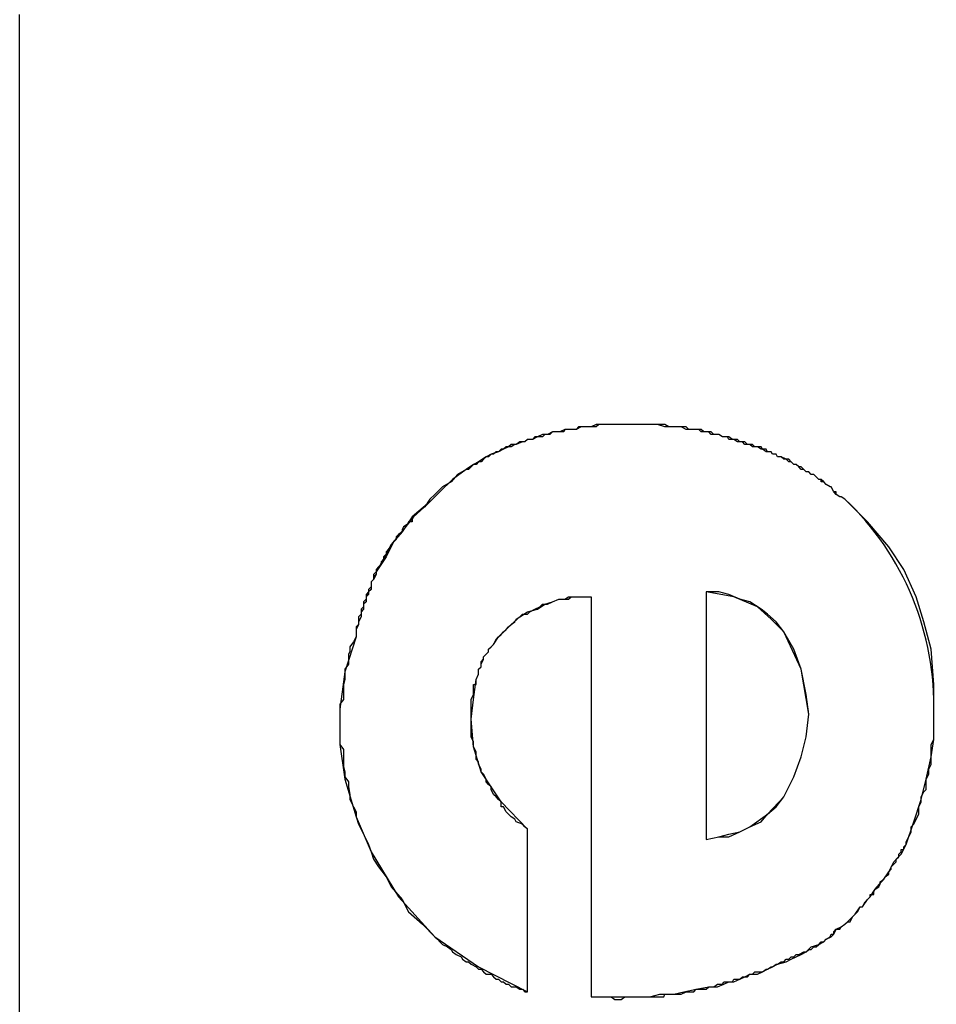
# Model space of a CAD drawing. Units: inches. Extents: x 270.5 to 343.2, y 155.5 to 249.9.
# Drawn here: x 290.7 to 290.8, y 199.9 to 200 of the extents above; entities that cross this region are included whole.
import ezdxf

# ---------------------------------------------------------------- set-up
doc = ezdxf.new("R2010")
doc.units = ezdxf.units.IN
doc.header["$MEASUREMENT"] = 0
doc.layers.add('Ebene 1', color=7, linetype='Continuous')

msp = doc.modelspace()

# ---------------------------------------------------------------- linework, layer by layer
at = {"layer": 'Ebene 1', "color": 179, "lineweight": 25, "true_color": 0x1a171b}
for points in [[(290.6863, 199.8903), (290.6863, 199.89167), (290.6863, 199.89374), (290.6863, 199.89546), (290.6863, 199.89719), (290.6863, 199.89891), (290.6863, 199.90063), (290.6863, 199.90235), (290.6863, 199.90408), (290.6863, 199.90614), (290.6863, 199.90787), (290.6863, 199.90959), (290.6863, 199.91131), (290.6863, 199.91303), (290.6863, 199.91476), (290.6863, 199.91648), (290.6863, 199.9182), (290.6863, 199.92027), (290.6863, 199.92199), (290.6863, 199.92371), (290.6863, 199.92544), (290.6863, 199.92716), (290.6863, 199.92923), (290.6863, 199.93095), (290.6863, 199.93302), (290.6863, 199.93439), (290.6863, 199.93646), (290.6863, 199.93818), (290.6863, 199.93991), (290.6863, 199.94197), (290.6863, 199.9437), (290.6863, 199.94542), (290.6863, 199.94714), (290.6863, 199.94886), (290.6863, 199.95093), (290.6863, 199.953), (290.6863, 199.95472), (290.6863, 199.95644), (290.6863, 199.95817), (290.6863, 199.96023), (290.6863, 199.96195), (290.6863, 199.96402), (290.6863, 199.96574), (290.6863, 199.96781), (290.6863, 199.96953), (290.6863, 199.97126), (290.6863, 199.97298), (290.6863, 199.97505), (290.6863, 199.97711), (290.6863, 199.97849), (290.6863, 199.9809), (290.6863, 199.98263), (290.6863, 199.98435), (290.6863, 199.98607), (290.6863, 199.98814), (290.6863, 199.98986), (290.6863, 199.99158), (290.6863, 199.99399), (290.6863, 199.99572), (290.6863, 199.99778), (290.6863, 199.99951), (290.6863, 200.00123), (290.6863, 200.0033), (290.6863, 200.00502), (290.6863, 200.00674), (290.6863, 200.00915), (290.6863, 200.01088), (290.6863, 200.01294), (290.6863, 200.01466), (290.6863, 200.01673), (290.6863, 200.01845), (290.6863, 200.02052), (290.6863, 200.02259), (290.6863, 200.02431), (290.6863, 200.02638), (290.6863, 200.0281)], [(290.6863, 199.8903), (290.6863, 199.89271), (290.6863, 199.89512), (290.6863, 199.89753), (290.6863, 199.89994), (290.6863, 199.90201), (290.6863, 199.90442), (290.6863, 199.90718), (290.6863, 199.90959), (290.6863, 199.912), (290.6863, 199.91441), (290.6863, 199.91682), (290.6863, 199.91889), (290.6863, 199.92165), (290.6863, 199.92406), (290.6863, 199.92647), (290.6863, 199.92888), (290.6863, 199.93129), (290.6863, 199.9337), (290.6863, 199.93577), (290.6863, 199.93853), (290.6863, 199.94094), (290.6863, 199.94335), (290.6863, 199.94576), (290.6863, 199.94817), (290.6863, 199.95059), (290.6863, 199.953), (290.6863, 199.95541), (290.6863, 199.95782), (290.6863, 199.96023), (290.6863, 199.96299), (290.6863, 199.9654), (290.6863, 199.96747), (290.6863, 199.96988), (290.6863, 199.97229), (290.6863, 199.9747), (290.6863, 199.97711), (290.6863, 199.97918), (290.6863, 199.98194), (290.6863, 199.98435), (290.6863, 199.98676), (290.6863, 199.98917), (290.6863, 199.99158), (290.6863, 199.99399), (290.6863, 199.99641), (290.6863, 199.99882), (290.6863, 200.00123), (290.6863, 200.00364), (290.6863, 200.00605), (290.6863, 200.00846), (290.6863, 200.01088), (290.6863, 200.01329), (290.6863, 200.0157), (290.6863, 200.01811), (290.6863, 200.02052), (290.6863, 200.02259), (290.6863, 200.02534), (290.6863, 200.02776)], [(290.79999, 199.96127), (290.79948, 199.96161), (290.7993, 199.96161), (290.79879, 199.96195), (290.79844, 199.9623), (290.7981, 199.96299), (290.79793, 199.96299), (290.79741, 199.96333), (290.79706, 199.96368), (290.79672, 199.96402), (290.79638, 199.96402), (290.79603, 199.96437), (290.79569, 199.96471), (290.79534, 199.96471), (290.795, 199.96506), (290.79465, 199.96506), (290.79431, 199.9654), (290.79396, 199.96574), (290.79362, 199.96574), (290.79328, 199.96609), (290.79293, 199.96609), (290.79259, 199.96643), (290.79224, 199.96678), (290.7919, 199.96678), (290.79121, 199.96712), (290.79069, 199.96712), (290.79052, 199.96747), (290.79, 199.96747), (290.78983, 199.96781), (290.78931, 199.96781), (290.78914, 199.96816), (290.78862, 199.96816), (290.78845, 199.9685), (290.78794, 199.9685), (290.78759, 199.9685), (290.78725, 199.96884), (290.78656, 199.96884), (290.78621, 199.96919), (290.78587, 199.96919), (290.78552, 199.96919), (290.78518, 199.96953), (290.78466, 199.96953), (290.78449, 199.96953), (290.78397, 199.96988), (290.7838, 199.96988), (290.78311, 199.96988), (290.7826, 199.97022), (290.78242, 199.97022), (290.78191, 199.97022), (290.78156, 199.97057), (290.78122, 199.97057), (290.78087, 199.97057), (290.78053, 199.97057), (290.78018, 199.97091), (290.77949, 199.97091), (290.77915, 199.97091), (290.77881, 199.97091), (290.77846, 199.97091), (290.77812, 199.97126), (290.77777, 199.97126), (290.77743, 199.97126), (290.77708, 199.97126), (290.77639, 199.97126), (290.77605, 199.97126), (290.77571, 199.97126), (290.77519, 199.9716), (290.77502, 199.9716), (290.7745, 199.9716), (290.77415, 199.9716), (290.77381, 199.9716), (290.77347, 199.9716), (290.77278, 199.9716), (290.77243, 199.9716), (290.77209, 199.9716), (290.77174, 199.9716), (290.7714, 199.9716), (290.77105, 199.9716), (290.77071, 199.9716), (290.77037, 199.9716), (290.77002, 199.9716), (290.76916, 199.9716), (290.76899, 199.9716), (290.76847, 199.9716), (290.7683, 199.9716), (290.76778, 199.9716), (290.76744, 199.9716), (290.76709, 199.9716), (290.76675, 199.9716), (290.7664, 199.9716), (290.76606, 199.9716), (290.76571, 199.97126), (290.76537, 199.97126), (290.76503, 199.97126), (290.76434, 199.97126), (290.76399, 199.97126), (290.76365, 199.97126), (290.7633, 199.97126), (290.76296, 199.97091), (290.76261, 199.97091), (290.76227, 199.97091), (290.76192, 199.97091), (290.76141, 199.97091), (290.76124, 199.97057), (290.76072, 199.97057), (290.76055, 199.97057), (290.76003, 199.97057), (290.75969, 199.97057), (290.75934, 199.97022), (290.759, 199.97022), (290.75865, 199.97022), (290.75831, 199.96988), (290.75796, 199.96988), (290.75762, 199.96988), (290.75727, 199.96988), (290.75693, 199.96953), (290.75658, 199.96953), (290.75624, 199.96953)], [(290.79999, 199.96127), (290.79948, 199.96161), (290.7993, 199.96161), (290.79879, 199.96195), (290.79879, 199.9623), (290.79844, 199.9623), (290.7981, 199.96299), (290.79793, 199.96299), (290.79741, 199.96333), (290.79706, 199.96368), (290.79672, 199.96368), (290.79672, 199.96402), (290.79638, 199.96402), (290.79603, 199.96437), (290.79569, 199.96471), (290.79534, 199.96471), (290.795, 199.96506), (290.79465, 199.96506), (290.79431, 199.9654), (290.79396, 199.9654), (290.79362, 199.96574), (290.79362, 199.96574), (290.79328, 199.96609), (290.79293, 199.96609), (290.79259, 199.96643), (290.79224, 199.96643), (290.7919, 199.96678), (290.79155, 199.96678), (290.79121, 199.96712), (290.79069, 199.96712), (290.79052, 199.96747), (290.79, 199.96747), (290.78983, 199.96781), (290.78931, 199.96781), (290.78914, 199.96781), (290.78862, 199.96816), (290.78845, 199.96816), (290.78794, 199.9685), (290.78759, 199.9685), (290.78725, 199.9685), (290.7869, 199.96884), (290.78656, 199.96884), (290.78621, 199.96884), (290.78587, 199.96919), (290.78552, 199.96919), (290.78518, 199.96919), (290.78466, 199.96953), (290.78449, 199.96953), (290.78397, 199.96953), (290.7838, 199.96988), (290.78328, 199.96988), (290.78311, 199.96988), (290.7826, 199.97022), (290.78242, 199.97022), (290.78191, 199.97022), (290.78156, 199.97022), (290.78122, 199.97057), (290.78087, 199.97057), (290.78053, 199.97057), (290.78018, 199.97057), (290.77984, 199.97091), (290.77949, 199.97091), (290.77915, 199.97091), (290.77812, 199.97091), (290.77743, 199.97126), (290.77674, 199.97126), (290.77605, 199.97126), (290.77519, 199.97126), (290.77415, 199.9716), (290.77347, 199.9716), (290.77278, 199.9716), (290.77209, 199.9716), (290.7714, 199.9716), (290.77037, 199.9716), (290.76968, 199.9716), (290.76899, 199.9716), (290.7683, 199.9716), (290.76744, 199.9716), (290.76675, 199.9716), (290.76571, 199.9716), (290.76503, 199.97126), (290.76434, 199.97126), (290.76365, 199.97126), (290.76296, 199.97091), (290.76227, 199.97091), (290.76141, 199.97091), (290.76072, 199.97057), (290.75969, 199.97057), (290.759, 199.97022), (290.75831, 199.97022), (290.75762, 199.96988), (290.75693, 199.96953), (290.75624, 199.96953)], [(290.75624, 199.96953), (290.7559, 199.96919), (290.75555, 199.96919), (290.75469, 199.96884), (290.754, 199.96884), (290.75366, 199.9685), (290.75297, 199.96816), (290.75228, 199.96781), (290.75125, 199.96747), (290.75056, 199.96712), (290.74952, 199.96643), (290.74883, 199.96609), (290.7478, 199.9654), (290.74659, 199.96471), (290.74573, 199.96368), (290.74453, 199.96299), (290.74349, 199.96195), (290.7428, 199.96127), (290.74212, 199.96023), (290.74125, 199.95954), (290.74057, 199.95885), (290.74039, 199.95851), (290.74039, 199.95817), (290.73988, 199.95817), (290.7397, 199.95782), (290.73919, 199.95748), (290.73901, 199.95713), (290.73901, 199.95679), (290.7385, 199.95644), (290.73815, 199.9561), (290.73815, 199.95575), (290.73781, 199.95541), (290.73746, 199.95506), (290.73746, 199.95472), (290.73712, 199.95438), (290.73678, 199.95403), (290.73678, 199.95369), (290.73643, 199.95334), (290.73643, 199.953), (290.73609, 199.95265), (290.73609, 199.95231), (290.73574, 199.95196), (290.7354, 199.95162), (290.7354, 199.95127), (290.73505, 199.95093), (290.73505, 199.95059), (290.73505, 199.95024), (290.73471, 199.9499), (290.73471, 199.94921), (290.73436, 199.94886), (290.73436, 199.94852), (290.73402, 199.94817), (290.73402, 199.94783), (290.73402, 199.94749), (290.73368, 199.94714), (290.73368, 199.9468), (290.73368, 199.94645), (290.73333, 199.94611), (290.73333, 199.94576), (290.73333, 199.94542), (290.73299, 199.94507), (290.73299, 199.94473), (290.73299, 199.94438), (290.73299, 199.94404), (290.73264, 199.9437), (290.73264, 199.94335), (290.73264, 199.94301), (290.73264, 199.94266), (290.73264, 199.94232)], [(290.75624, 199.96953), (290.7559, 199.96919), (290.75555, 199.96919), (290.75521, 199.96919), (290.75469, 199.96884), (290.75452, 199.96884), (290.75452, 199.96884), (290.754, 199.9685), (290.75366, 199.9685), (290.75331, 199.9685), (290.75297, 199.96816), (290.75262, 199.96816), (290.75228, 199.96781), (290.75193, 199.96781), (290.75193, 199.96781), (290.75159, 199.96747), (290.75125, 199.96747), (290.7509, 199.96712), (290.75056, 199.96712), (290.75021, 199.96678), (290.75021, 199.96678), (290.74987, 199.96643), (290.74952, 199.96643), (290.74918, 199.96609), (290.74883, 199.96609), (290.74849, 199.96574), (290.74849, 199.96574), (290.74814, 199.9654), (290.7478, 199.9654), (290.74591, 199.96402), (290.74418, 199.9623), (290.74246, 199.96058), (290.74057, 199.95885), (290.73919, 199.95713), (290.73781, 199.95541), (290.73678, 199.95334), (290.7354, 199.95127), (290.7354, 199.95093), (290.73505, 199.95024), (290.73471, 199.9499), (290.73471, 199.94886), (290.73436, 199.94852), (290.73402, 199.94783), (290.73402, 199.94714), (290.73368, 199.9468), (290.73368, 199.94611), (290.73333, 199.94576), (290.73333, 199.94507), (290.73299, 199.94438), (290.73299, 199.94404), (290.73264, 199.94335), (290.73264, 199.94266), (290.73264, 199.94232)], [(290.81222, 199.93164), (290.81222, 199.93577), (290.81188, 199.9406), (290.81085, 199.94438), (290.80981, 199.94783), (290.80809, 199.95162), (290.80602, 199.95472), (290.80309, 199.95817), (290.79999, 199.96127)], [(290.7428, 199.96092), (290.74039, 199.95885), (290.73901, 199.95679), (290.73746, 199.95506), (290.73643, 199.953), (290.7354, 199.95127), (290.7354, 199.95093), (290.73505, 199.95059), (290.73505, 199.95024), (290.73471, 199.9499), (290.73471, 199.94921), (290.73436, 199.94886), (290.73436, 199.94852), (290.73436, 199.94817), (290.73402, 199.94783), (290.73402, 199.94749), (290.73402, 199.94714), (290.73368, 199.9468), (290.73368, 199.94645), (290.73368, 199.94645), (290.73333, 199.94611), (290.73333, 199.94576), (290.73333, 199.94542), (290.73299, 199.94507), (290.73299, 199.94473), (290.73299, 199.94438), (290.73299, 199.94404), (290.73264, 199.9437), (290.73264, 199.94335), (290.73264, 199.94301), (290.73264, 199.94266), (290.73264, 199.94232)], [(290.74918, 199.93646), (290.74952, 199.93715), (290.74952, 199.93749), (290.74952, 199.93784), (290.74987, 199.93818), (290.74987, 199.93887), (290.75021, 199.93922), (290.75021, 199.93956), (290.75056, 199.93991), (290.7509, 199.94025), (290.7509, 199.9406), (290.75125, 199.94094), (290.75159, 199.94128), (290.75228, 199.94232), (290.75331, 199.94335), (290.754, 199.94404), (290.75521, 199.94507), (290.75624, 199.94576), (290.75762, 199.94611), (290.75865, 199.9468), (290.75969, 199.94714), (290.76055, 199.94749), (290.76072, 199.94749), (290.76124, 199.94749), (290.76141, 199.94749), (290.76192, 199.94783), (290.76261, 199.94783), (290.76296, 199.94783), (290.7633, 199.94783), (290.76365, 199.94783), (290.76434, 199.94783), (290.76468, 199.94783), (290.76503, 199.94783)], [(290.74918, 199.93646), (290.74952, 199.93715), (290.74952, 199.93749), (290.74952, 199.93784), (290.74987, 199.93818), (290.74987, 199.93853), (290.75021, 199.93922), (290.75021, 199.93956), (290.75056, 199.93991), (290.7509, 199.94025), (290.7509, 199.9406), (290.75125, 199.94094), (290.75159, 199.94128), (290.75193, 199.94197), (290.75228, 199.94232), (290.75262, 199.94266), (290.75297, 199.94301), (290.75331, 199.94335), (290.75366, 199.9437), (290.754, 199.94404), (290.75452, 199.94438), (290.75469, 199.94473), (290.75521, 199.94507), (290.75555, 199.94542), (290.75624, 199.94542), (290.75658, 199.94576), (290.75727, 199.94611), (290.75796, 199.94645), (290.75831, 199.9468), (290.759, 199.9468), (290.75969, 199.94714), (290.76055, 199.94749), (290.76124, 199.94749), (290.76192, 199.94749), (290.76227, 199.94783), (290.76296, 199.94783), (290.7633, 199.94783), (290.76365, 199.94783), (290.76399, 199.94783), (290.76434, 199.94783), (290.76468, 199.94783), (290.76503, 199.94783)], [(290.76503, 199.94783), (290.76503, 199.92303), (290.76503, 199.89788), (290.76503, 199.89512), (290.76503, 199.89271)], [(290.76503, 199.94783), (290.76503, 199.92303), (290.76503, 199.89788), (290.76503, 199.89512), (290.76503, 199.89271)], [(290.78087, 199.91441), (290.7826, 199.91476), (290.78397, 199.9151), (290.78552, 199.91545), (290.7869, 199.91613), (290.78845, 199.91682), (290.78931, 199.91786), (290.79052, 199.91889), (290.79155, 199.92027), (290.79293, 199.92303), (290.79396, 199.92578), (290.79465, 199.92854), (290.795, 199.93164), (290.79465, 199.93439), (290.79396, 199.93784), (290.79293, 199.9406), (290.79155, 199.94301), (290.79052, 199.94438), (290.78931, 199.94542), (290.78845, 199.94611), (290.7869, 199.94714), (290.78552, 199.94749), (290.78397, 199.94817), (290.7826, 199.94852), (290.78087, 199.94852)], [(290.78087, 199.94852), (290.78087, 199.93164), (290.78087, 199.91441)], [(290.78087, 199.91441), (290.7826, 199.91476), (290.78397, 199.91476), (290.78552, 199.91545), (290.7869, 199.91613), (290.78931, 199.91786), (290.79155, 199.92027), (290.79293, 199.92303), (290.79396, 199.92578), (290.79465, 199.92854), (290.795, 199.93164), (290.79396, 199.93784), (290.79155, 199.94301), (290.78983, 199.94473), (290.78794, 199.94645), (290.78466, 199.94783), (290.78087, 199.94852)], [(290.78087, 199.94852), (290.78087, 199.93164), (290.78087, 199.91441)], [(290.73264, 199.94232), (290.7323, 199.94163), (290.73178, 199.94094), (290.73178, 199.94025), (290.73161, 199.93991), (290.73161, 199.93922), (290.73161, 199.93853), (290.73109, 199.93784), (290.73109, 199.93715), (290.73109, 199.93646), (290.73092, 199.93577), (290.73092, 199.93508), (290.73092, 199.93439), (290.73092, 199.9337), (290.7304, 199.93302), (290.7304, 199.93233), (290.7304, 199.93129), (290.7304, 199.9306), (290.7304, 199.92992), (290.7304, 199.92888), (290.7304, 199.92819), (290.7304, 199.9275), (290.73092, 199.92681), (290.73092, 199.92613), (290.73092, 199.92544), (290.73092, 199.9244), (290.73109, 199.92371), (290.73109, 199.92303), (290.73161, 199.92234), (290.73161, 199.92165), (290.73178, 199.92061), (290.73178, 199.91992), (290.7323, 199.91889), (290.73264, 199.9182), (290.73264, 199.91751), (290.73299, 199.91648), (290.73333, 199.91579), (290.73368, 199.9151), (290.73402, 199.91441), (290.73436, 199.91372), (290.73471, 199.91269), (290.73505, 199.91166), (290.73574, 199.91062), (290.73678, 199.90924), (290.73746, 199.90787), (290.73901, 199.90614), (290.73988, 199.90442), (290.74177, 199.9027), (290.74349, 199.90098), (290.74384, 199.90063), (290.74418, 199.90029), (290.74453, 199.89994), (290.74522, 199.8996), (290.74573, 199.89925), (290.74591, 199.89891), (290.74642, 199.89856), (290.74711, 199.89822), (290.74728, 199.89788), (290.7478, 199.89753), (290.74814, 199.89753), (290.74849, 199.89719), (290.74918, 199.89684), (290.74952, 199.8965), (290.74987, 199.8965), (290.75021, 199.89615), (290.75056, 199.89581), (290.75125, 199.89581), (290.75159, 199.89546), (290.75193, 199.89512), (290.75228, 199.89512), (290.75262, 199.89478), (290.75297, 199.89478), (290.75331, 199.89443), (290.75366, 199.89443), (290.754, 199.89409), (290.75452, 199.89409), (290.75469, 199.89409), (290.75521, 199.89374), (290.75555, 199.89374), (290.7559, 199.8934), (290.75624, 199.8934)], [(290.73264, 199.94232), (290.73109, 199.93749), (290.7304, 199.93233), (290.7304, 199.9275), (290.73109, 199.92268), (290.73264, 199.91751), (290.73471, 199.91269), (290.7385, 199.90649), (290.74349, 199.90098), (290.74952, 199.89684), (290.75624, 199.8934)], [(290.75624, 199.91579), (290.75262, 199.91958), (290.74987, 199.92371), (290.74883, 199.92716), (290.74849, 199.93095), (290.74883, 199.9337), (290.74918, 199.93646)], [(290.75624, 199.91579), (290.7559, 199.91613), (290.75555, 199.91648), (290.75469, 199.91682), (290.75452, 199.91717), (290.754, 199.91751), (290.75366, 199.91786), (290.75331, 199.9182), (290.75297, 199.91889), (290.75262, 199.91889), (290.75262, 199.91958), (290.75228, 199.91992), (290.75193, 199.92027), (290.75159, 199.92061), (290.75125, 199.9213), (290.75125, 199.92165), (290.7509, 199.92199), (290.75056, 199.92234), (290.75056, 199.92268), (290.75021, 199.92337), (290.74987, 199.92371), (290.74987, 199.92406), (290.74952, 199.92475), (290.74952, 199.92509), (290.74918, 199.92544), (290.74918, 199.92613), (290.74918, 199.92647), (290.74883, 199.92716), (290.74883, 199.9275), (290.74883, 199.92785), (290.74849, 199.92854), (290.74849, 199.92888), (290.74849, 199.92923), (290.74849, 199.92992), (290.74849, 199.93026), (290.74849, 199.9306), (290.74849, 199.93129), (290.74849, 199.93164), (290.74849, 199.93233), (290.74849, 199.93302), (290.74849, 199.93302), (290.74849, 199.9337), (290.74883, 199.93439), (290.74883, 199.93439), (290.74883, 199.93508), (290.74883, 199.93577), (290.74918, 199.93577), (290.74918, 199.93646)], [(290.79706, 199.90029), (290.79741, 199.90063), (290.7981, 199.90098), (290.79844, 199.90132), (290.79879, 199.90201), (290.79948, 199.90235), (290.79999, 199.9027), (290.80034, 199.90304), (290.80068, 199.90339), (290.80137, 199.90408), (290.80172, 199.90442), (290.80206, 199.90511), (290.8024, 199.90511), (290.80309, 199.90614), (290.80344, 199.90649), (290.80413, 199.90752), (290.80533, 199.9089), (290.80602, 199.90993), (290.80671, 199.91131), (290.80774, 199.91235), (290.80843, 199.91372), (290.80947, 199.91682), (290.8105, 199.91992), (290.81119, 199.92268), (290.81188, 199.92578), (290.81222, 199.92819), (290.81222, 199.9306), (290.81222, 199.9306), (290.81222, 199.93095), (290.81222, 199.93129), (290.81222, 199.93164)], [(290.79706, 199.90029), (290.79741, 199.90063), (290.79741, 199.90063), (290.79793, 199.90098), (290.7981, 199.90132), (290.79844, 199.90132), (290.79844, 199.90167), (290.79879, 199.90201), (290.7993, 199.90201), (290.79948, 199.90235), (290.79948, 199.90235), (290.79999, 199.9027), (290.80034, 199.90304), (290.80068, 199.90304), (290.80103, 199.90373), (290.80137, 199.90408), (290.80206, 199.90511), (290.8024, 199.90511), (290.80275, 199.9058), (290.80275, 199.9058), (290.80309, 199.90614), (290.80344, 199.90649), (290.80344, 199.90683), (290.80396, 199.90683), (290.80396, 199.90718), (290.80413, 199.90752), (290.80464, 199.90787), (290.80464, 199.90787), (290.80482, 199.90821), (290.80482, 199.90856), (290.80533, 199.9089), (290.80551, 199.90924), (290.80551, 199.90924), (290.80602, 199.90959), (290.80602, 199.90993), (290.80637, 199.91028), (290.80637, 199.91062), (290.80671, 199.91097), (290.80671, 199.91097), (290.80706, 199.91131), (290.80706, 199.91166), (290.8074, 199.912), (290.8074, 199.91235), (290.80774, 199.91269), (290.80774, 199.91303), (290.80809, 199.91303), (290.80809, 199.91338), (290.80843, 199.91372), (290.80843, 199.91407), (290.80878, 199.91476), (290.80912, 199.91545), (290.80912, 199.91613), (290.80947, 199.91648), (290.80981, 199.91717), (290.81016, 199.91786), (290.81016, 199.91889), (290.8105, 199.91958), (290.8105, 199.92027), (290.81085, 199.92096), (290.81119, 199.9213), (290.81119, 199.92199), (290.81119, 199.92268), (290.81153, 199.92337), (290.81153, 199.92406), (290.81188, 199.92475), (290.81188, 199.92544), (290.81188, 199.92613), (290.81188, 199.92681), (290.81188, 199.9275), (290.81222, 199.92819), (290.81222, 199.92888), (290.81222, 199.92957), (290.81222, 199.93026), (290.81222, 199.93095), (290.81222, 199.93164)], [(290.75624, 199.8934), (290.75624, 199.89581), (290.75624, 199.89788), (290.75624, 199.90718), (290.75624, 199.91579)], [(290.75624, 199.8934), (290.75624, 199.89581), (290.75624, 199.89788), (290.75624, 199.90718), (290.75624, 199.91579)], [(290.76503, 199.89271), (290.76571, 199.89271), (290.76675, 199.89271), (290.76744, 199.89271), (290.7683, 199.89271), (290.76968, 199.89271), (290.7714, 199.89271), (290.77312, 199.89271), (290.7745, 199.89305), (290.77639, 199.89305), (290.77777, 199.8934), (290.77949, 199.89374), (290.78122, 199.89409), (290.78156, 199.89409), (290.78191, 199.89409), (290.78242, 199.89443), (290.7826, 199.89443), (290.78311, 199.89443), (290.78328, 199.89478), (290.7838, 199.89478), (290.78449, 199.89478), (290.78466, 199.89512), (290.78518, 199.89512), (290.78552, 199.89512), (290.78587, 199.89546), (290.78621, 199.89546), (290.78656, 199.89546), (290.7869, 199.89581), (290.78725, 199.89581), (290.78759, 199.89615), (290.78845, 199.89615), (290.78862, 199.89615), (290.78914, 199.8965), (290.78931, 199.8965), (290.78983, 199.89684), (290.79, 199.89684), (290.79052, 199.89719), (290.79069, 199.89719), (290.79121, 199.89753), (290.79155, 199.89753), (290.7919, 199.89788), (290.79224, 199.89788), (290.79259, 199.89822), (290.79293, 199.89822), (290.79328, 199.89856), (290.79362, 199.89856), (290.79431, 199.89891), (290.79465, 199.89891), (290.795, 199.89925), (290.79534, 199.89925), (290.79569, 199.8996), (290.79603, 199.8996), (290.79638, 199.89994), (290.79672, 199.90029), (290.79706, 199.90029)], [(290.76503, 199.89271), (290.76571, 199.89271), (290.76606, 199.89271), (290.7664, 199.89271), (290.76675, 199.89271), (290.76744, 199.89271), (290.76778, 199.89271), (290.7683, 199.89236), (290.76899, 199.89236), (290.76916, 199.89236), (290.76968, 199.89271), (290.77002, 199.89271), (290.77071, 199.89271), (290.77105, 199.89271), (290.7714, 199.89271), (290.77209, 199.89271), (290.77243, 199.89271), (290.77278, 199.89271), (290.77312, 199.89271), (290.77381, 199.89271), (290.77415, 199.89271), (290.7745, 199.89271), (290.77502, 199.89271), (290.77519, 199.89305), (290.77605, 199.89305), (290.77639, 199.89305), (290.77674, 199.89305), (290.77708, 199.89305), (290.77743, 199.89305), (290.77812, 199.8934), (290.77846, 199.8934), (290.77881, 199.8934), (290.77915, 199.8934), (290.77949, 199.89374), (290.78018, 199.89374), (290.78053, 199.89374), (290.78087, 199.89374), (290.78122, 199.89409), (290.78156, 199.89409), (290.78242, 199.89409), (290.78328, 199.89443), (290.78397, 199.89478), (290.78466, 199.89478), (290.78552, 199.89512), (290.78621, 199.89546), (290.7869, 199.89581), (290.78794, 199.89581), (290.78862, 199.89615), (290.78931, 199.8965), (290.79, 199.89684), (290.79069, 199.89719), (290.7919, 199.89753), (290.79259, 199.89788), (290.79328, 199.89822), (290.79396, 199.89856), (290.79465, 199.89891), (290.79534, 199.8996), (290.79638, 199.89994), (290.79706, 199.90029)], [(290.75262, 199.89478), (290.75297, 199.89478), (290.75331, 199.89443), (290.75366, 199.89443), (290.754, 199.89409), (290.75452, 199.89409), (290.75469, 199.89409), (290.75521, 199.89374), (290.75555, 199.89374), (290.7559, 199.8934), (290.75624, 199.8934)]]:
    msp.add_lwpolyline(points, dxfattribs=at)
msp.add_open_spline([(290.81222, 199.93164), (290.81257, 199.94266), (290.80809, 199.95369), (290.79999, 199.96127)], degree=3, dxfattribs=at)

doc.saveas('drawing.dxf')
